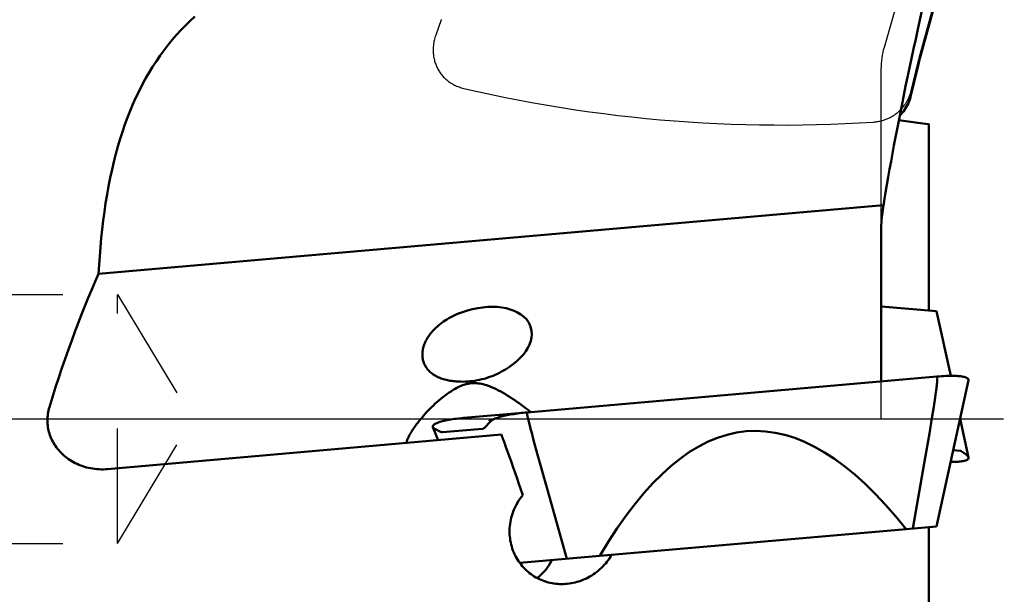
# Model space of a CAD drawing. Extents: x -61 to 71, y -36 to 36.
# Drawn here: x 13 to 33, y -4 to 8 of the extents above; entities that cross this region are included whole.
import ezdxf

# ---------------------------------------------------------------- set-up
doc = ezdxf.new("R2010")
doc.units = 0
doc.header["$LTSCALE"] = 23.1
doc.header["$PDMODE"] = 3
doc.header["$PDSIZE"] = 0.3125
doc.linetypes.add('CENTER', pattern=[0.6, 0.375, -0.075, 0.075, -0.075])
doc.linetypes.add('HIDDEN', pattern=[0.2, 0.1, -0.1])
doc.layers.get('Defpoints').update_dxf_attribs({"linetype": 'CONTINUOUS'})
for name, color, linetype, lineweight in [('1', 4, 'BYBLOCK', 50), ('2', 7, 'BYBLOCK', 25), ('4', 2, 'CENTER', 25), ('CUT', 1, 'BYBLOCK', 25), ('NOCUT', 7, 'BYBLOCK', 25)]:
    doc.layers.add(name, color=color, linetype=linetype, lineweight=lineweight)
doc.layers.add('3', color=1, linetype='HIDDEN')
doc.styles.get("Standard").update_dxf_attribs({"font": 'monos.ttf', "width": 0.8, "height": 3.5})
doc.dimstyles.get("Standard").update_dxf_attribs({"dimtxt": 3.5, "dimasz": 4.57, "dimexe": 0.18, "dimexo": 0.0625, "dimgap": 0.09, "dimtad": 1, "dimdec": 3, "dimdsep": 46, "dimtxsty": 'STANDARD', "dimcen": 0.09, "dimadec": 0, "dimazin": 0, "dimtp": 0.01, "dimtm": 0.01, "dimtfac": 1, "dimtdec": 3, "dimtofl": 0, "dimtmove": 0, "dimatfit": 0, "dimfxl": 1, "dimtolj": 1, "dimarcsym": 0})

# ---------------------------------------------------------------- blocks, each defined once
blk = doc.blocks.new('*D27')
at = {"layer": '2', "color": 0, "lineweight": -2, "transparency": 16777216}
for p, q in [((24.812, 12.5), (42.387, 12.5)), ((42.207, -10), (42.207, 10)), ((24.812, -12.5), (42.387, -12.5))]:
    blk.add_line(p, q, dxfattribs=at)
at = {"layer": '2', "color": 0, "transparency": 16777216}
for points in [[(41.79, 10), (42.624, 10), (42.207, 12.5)], [(41.79, -10), (42.624, -10), (42.207, -12.5)]]:
    blk.add_solid(points, dxfattribs=at)
at = {"layer": 'Defpoints', "color": 0, "transparency": 16777216}
for p in [(24.75, 12.5), (42.207, 12.5), (24.75, -12.5)]:
    blk.add_point(p, dxfattribs=at)
at = {"layer": '2', "color": 0, "transparency": 16777216, "insert": (40.254, 0), "char_height": 3.5, "attachment_point": 5, "rotation": 90}
blk.add_mtext('\\A1;%%c25', dxfattribs=at)
blk = doc.blocks.new('*D28')
at = {"layer": '2', "color": 0, "lineweight": -2, "transparency": 16777216}
for p, q in [((24.812, 12.5), (42.387, 12.5)), ((42.207, -10), (42.207, 10)), ((24.812, -12.5), (42.387, -12.5))]:
    blk.add_line(p, q, dxfattribs=at)
at = {"layer": '2', "color": 0, "transparency": 16777216}
for points in [[(41.79, 10), (42.624, 10), (42.207, 12.5)], [(41.79, -10), (42.624, -10), (42.207, -12.5)]]:
    blk.add_solid(points, dxfattribs=at)
at = {"layer": 'Defpoints', "color": 0, "transparency": 16777216}
for p in [(24.75, 12.5), (42.207, 12.5), (24.75, -12.5)]:
    blk.add_point(p, dxfattribs=at)
at = {"layer": '2', "color": 0, "transparency": 16777216, "insert": (40.254, 0), "char_height": 3.5, "attachment_point": 5, "rotation": 90}
blk.add_mtext('\\A1;%%c25', dxfattribs=at)

msp = doc.modelspace()

# ---------------------------------------------------------------- linework, layer by layer
at = {"layer": '1'}
for p, q in [((31.0153, 7.2392), (31.8249, 10.189)), ((30.8365, 6.4951), (30.9869, 7.1275)), ((30.9869, 7.1275), (30.9935, 7.155)), ((30.9935, 7.155), (31.0005, 7.1828)), ((31.0005, 7.1828), (31.0077, 7.2109)), ((31.0077, 7.2109), (31.0153, 7.2392)), ((30.9784, 5.9459), (30.5931, 5.9973)), ((31.1823, 5.9192), (30.9784, 5.9459)), ((31.2, 2.1749), (31.2, 5.9162)), ((30.295, 4.3373), (30.2982, 4.3585)), ((30.2982, 4.3585), (30.3015, 4.3796)), ((30.3015, 4.3796), (30.3286, 4.5441)), ((30.2888, 4.2942), (14.5182, 2.9145)), ((30.2888, 4.2942), (30.2919, 4.3158)), ((30.2919, 4.3158), (30.295, 4.3373)), ((30.2419, 0.7529), (30.2419, 3.8399)), ((31.3541, 2.161), (30.2419, 2.2583)), ((31.6364, 0.8646), (31.354, 2.1616)), ((31.3589, 0.8505), (23.127, 0.1304)), ((31.3673, 0.7934), (31.3671, 0.7888)), ((31.3675, 0.798), (31.3673, 0.7934)), ((31.3485, 0.6075), (31.3445, 0.5764)), ((31.352, 0.6345), (31.3485, 0.6075)), ((31.3545, 0.6555), (31.352, 0.6345)), ((31.9933, 0.7745), (31.354, -2.1616)), ((31.3568, 0.6745), (31.3545, 0.6555)), ((31.3587, 0.6915), (31.3568, 0.6745)), ((31.3603, 0.7065), (31.3587, 0.6915)), ((31.3617, 0.7195), (31.3603, 0.7065)), ((31.3627, 0.7304), (31.3617, 0.7195)), ((31.3635, 0.7392), (31.3627, 0.7304)), ((31.3643, 0.7481), (31.3635, 0.7392)), ((31.3649, 0.7548), (31.3643, 0.7481)), ((31.3654, 0.7615), (31.3649, 0.7548)), ((31.3659, 0.7683), (31.3654, 0.7615)), ((31.3663, 0.7751), (31.3659, 0.7683)), ((31.3666, 0.7796), (31.3663, 0.7751)), ((31.3669, 0.7842), (31.3666, 0.7796)), ((31.3671, 0.7888), (31.3669, 0.7842)), ((31.3241, 0.4319), (31.3091, 0.3325)), ((31.3391, 0.5371), (31.3241, 0.4319)), ((31.3445, 0.5764), (31.3391, 0.5371)), ((31.2887, 0.2007), (31.2585, 0.0126)), ((31.3091, 0.3325), (31.2887, 0.2007)), ((21.8472, 0.0184), (23.1238, 0.1301)), ((23.1252, 0.1075), (23.125, 0.1092)), ((23.1254, 0.1059), (23.1252, 0.1075)), ((23.1256, 0.1042), (23.1254, 0.1059)), ((23.1258, 0.1025), (23.1256, 0.1042)), ((23.1261, 0.1007), (23.1258, 0.1025)), ((23.1263, 0.0989), (23.1261, 0.1007)), ((23.1266, 0.0971), (23.1263, 0.0989)), ((23.1269, 0.0952), (23.1266, 0.0971)), ((23.1273, 0.0923), (23.1269, 0.0952)), ((23.1279, 0.0892), (23.1273, 0.0923)), ((23.1284, 0.0859), (23.1279, 0.0892)), ((23.129, 0.0824), (23.1284, 0.0859)), ((23.1297, 0.0787), (23.129, 0.0824)), ((23.1304, 0.0747), (23.1297, 0.0787)), ((23.1313, 0.0705), (23.1304, 0.0747)), ((23.1325, 0.0643), (23.1313, 0.0705)), ((23.1339, 0.0575), (23.1325, 0.0643)), ((23.1354, 0.0501), (23.1339, 0.0575)), ((23.1372, 0.0419), (23.1354, 0.0501)), ((23.1391, 0.0329), (23.1372, 0.0419)), ((23.1419, 0.0205), (23.1391, 0.0329)), ((23.1451, 0.0066), (23.1419, 0.0205)), ((23.1487, -0.0089), (23.1451, 0.0066)), ((31.2585, 0.0126), (31.2083, -0.2918)), ((31.9933, -0.7745), (31.8247, 0)), ((21.2356, -0.1667), (21.3424, -0.4273)), ((22.3898, -0.0502), (22.2607, -0.1842)), ((23.1538, -0.0301), (23.1487, -0.0089)), ((23.1598, -0.0547), (23.1538, -0.0301)), ((23.1681, -0.0883), (23.1598, -0.0547)), ((23.1798, -0.1342), (23.1681, -0.0883)), ((23.196, -0.1968), (23.1798, -0.1342)), ((23.2188, -0.283), (23.196, -0.1968)), ((22.6093, -0.3164), (14.6956, -1.0088)), ((21.3882, -0.2606), (21.2844, -0.2081)), ((21.4248, -0.2694), (22.2305, -0.1989)), ((23.258, -0.4287), (23.2188, -0.283)), ((31.2083, -0.2918), (31.1131, -0.8536)), ((23.3309, -0.6945), (23.258, -0.4287)), ((23.5215, -1.3775), (23.3309, -0.6945)), ((31.6878, -0.6285), (31.8249, -0.6405)), ((31.8594, -0.6555), (31.9525, -0.7253)), ((31.1131, -0.8536), (30.8782, -2.2027)), ((23.9269, -2.8108), (23.5215, -1.3775)), ((31.3541, -2.161), (30.7446, -2.2143)), ((31.2, -2.1749), (31.2, -5.9162)), ((24.5868, -2.7531), (30.7446, -2.2143)), ((24.5868, -2.7531), (22.9797, -2.8937))]:
    msp.add_line(p, q, dxfattribs=at)
for points in [[(31.1751, 8.6981), (31.1232, 8.4725), (31.0731, 8.2527), (31.0248, 8.0385), (30.9784, 7.8305), (30.9337, 7.6283), (30.8905, 7.4306), (30.8487, 7.2374), (30.8084, 7.0488), (30.7693, 6.8637), (30.7314, 6.6823), (30.6948, 6.5044), (30.6592, 6.3294), (30.6247, 6.1571), (30.5912, 5.9877), (30.5587, 5.8204), (30.527, 5.6553), (30.4963, 5.4923), (30.4664, 5.3309), (30.4373, 5.171), (30.409, 5.0128), (30.3814, 4.8556), (30.3546, 4.6993), (30.3286, 4.5441)], [(16.4495, 8.0828), (16.3544, 7.9942), (16.2617, 7.9031), (16.1714, 7.8093), (16.0835, 7.7128), (15.9978, 7.6135), (15.9145, 7.5114), (15.8334, 7.4064), (15.7546, 7.2983), (15.6781, 7.1871), (15.6038, 7.0728), (15.5318, 6.9551), (15.4621, 6.8341), (15.3949, 6.7102), (15.3303, 6.5835), (15.2682, 6.4538), (15.2088, 6.3216), (15.1522, 6.1871), (15.0982, 6.0501), (15.0466, 5.9102), (14.9975, 5.7675), (14.9509, 5.6219), (14.9065, 5.4731), (14.8644, 5.321), (14.8246, 5.1656), (14.7871, 5.0067), (14.7518, 4.8438), (14.7187, 4.6773), (14.6879, 4.508), (14.6596, 4.3358), (14.6337, 4.1609), (14.6102, 3.9845), (14.5891, 3.8068), (14.5705, 3.6277), (14.5541, 3.4488), (14.5399, 3.2704), (14.5279, 3.0923), (14.5182, 2.9145)], [(30.6116, 6.0909), (30.6359, 6.1159), (30.6616, 6.145), (30.6859, 6.1753), (30.7087, 6.2067), (30.7301, 6.2392), (30.75, 6.2729), (30.7684, 6.3075), (30.7853, 6.3432), (30.8006, 6.3799), (30.8142, 6.4175), (30.8262, 6.4559), (30.8365, 6.4951)], [(31.1823, 5.9192), (31.1883, 5.9184), (31.1931, 5.9177), (31.1966, 5.9171), (31.1989, 5.9166), (31.1999, 5.9162), (31.2, 5.9161)], [(30.2419, 3.8399), (30.2425, 3.8916), (30.2443, 3.9431), (30.2472, 3.9942), (30.2513, 4.0451), (30.2566, 4.0957), (30.263, 4.1459), (30.2705, 4.1957), (30.2791, 4.2452), (30.2888, 4.2942)], [(14.5182, 2.9145), (14.4485, 2.7568), (14.3794, 2.5963), (14.3109, 2.4329), (14.2429, 2.2667), (14.1756, 2.0977), (14.1087, 1.9257), (14.0425, 1.7507), (13.9767, 1.5728), (13.9114, 1.3917), (13.8466, 1.2074), (13.7823, 1.0199), (13.7184, 0.8291), (13.655, 0.6348), (13.5921, 0.4372), (13.5296, 0.2364)], [(21.6324, 2.062), (21.5923, 2.0413), (21.5537, 2.0201), (21.5166, 1.9983), (21.481, 1.976), (21.4469, 1.9532), (21.4142, 1.93), (21.3832, 1.9066), (21.3536, 1.8828), (21.3254, 1.8589), (21.2986, 1.8347), (21.2733, 1.8103), (21.2493, 1.7858), (21.2266, 1.7612), (21.2054, 1.7366), (21.1854, 1.7119), (21.1667, 1.6873), (21.1494, 1.6628), (21.1332, 1.6384), (21.1183, 1.614), (21.1045, 1.5898), (21.092, 1.5658), (21.0805, 1.542), (21.0703, 1.5185), (21.0611, 1.4953)], [(21.0611, 1.4953), (21.0527, 1.4715), (21.0454, 1.4479), (21.0391, 1.4246), (21.0338, 1.4015), (21.0296, 1.3786), (21.0263, 1.3561), (21.024, 1.3339), (21.0227, 1.312), (21.0222, 1.2903), (21.0227, 1.2689), (21.0241, 1.2477), (21.0264, 1.2269), (21.0296, 1.2063), (21.0337, 1.1861), (21.0386, 1.1662), (21.0444, 1.1467), (21.051, 1.1276), (21.0584, 1.1088), (21.0667, 1.0903), (21.0759, 1.0721), (21.0859, 1.0542), (21.0968, 1.0367), (21.1086, 1.0195), (21.1212, 1.0027), (21.1348, 0.9861), (21.1493, 0.97), (21.1648, 0.9541), (21.1813, 0.9387), (21.1988, 0.9236), (21.2172, 0.9089)], [(21.8383, 0.7474), (21.8886, 0.7485), (21.9354, 0.7509), (21.9822, 0.7548), (22.0292, 0.76), (22.0763, 0.7666), (22.1232, 0.7745), (22.1699, 0.7839), (22.2164, 0.7946), (22.2625, 0.8066), (22.3082, 0.82), (22.3534, 0.8347), (22.3981, 0.8507), (22.4423, 0.8679), (22.4859, 0.8864), (22.5289, 0.906), (22.5712, 0.9268), (22.613, 0.9487), (22.6539, 0.9715), (22.6939, 0.9951), (22.7332, 1.0196), (22.7716, 1.0449)], [(21.2172, 0.9089), (21.2311, 0.8988), (21.2459, 0.8886), (21.2617, 0.8786), (21.2784, 0.8688), (21.2961, 0.8591), (21.3148, 0.8496), (21.3343, 0.8403), (21.3548, 0.8314), (21.3763, 0.8227), (21.3987, 0.8144), (21.422, 0.8064), (21.4463, 0.7988), (21.4715, 0.7916), (21.4976, 0.7848), (21.5247, 0.7786), (21.5525, 0.7728), (21.5813, 0.7675), (21.6108, 0.7628), (21.6411, 0.7587), (21.6722, 0.7552), (21.704, 0.7523)], [(31.9936, 0.7757), (31.9942, 0.7797), (31.9938, 0.789), (31.9907, 0.7977), (31.9851, 0.8058), (31.9771, 0.8134), (31.9669, 0.8204), (31.9545, 0.8268), (31.94, 0.8328), (31.9236, 0.8382), (31.9052, 0.8431), (31.885, 0.8475), (31.8628, 0.8514), (31.8389, 0.8548), (31.8131, 0.8577), (31.7855, 0.8601), (31.7562, 0.862), (31.7249, 0.8634), (31.6917, 0.8643), (31.6568, 0.8647), (31.6199, 0.8645), (31.581, 0.8637), (31.5402, 0.8624), (31.4976, 0.8604), (31.453, 0.8578), (31.4067, 0.8545), (31.3587, 0.8506)], [(31.3589, 0.8505), (31.3598, 0.8505), (31.3606, 0.8503), (31.3614, 0.8499), (31.362, 0.8494), (31.3627, 0.8487), (31.3632, 0.848), (31.3637, 0.8472), (31.3641, 0.8463), (31.3645, 0.8454), (31.3648, 0.8444), (31.3651, 0.8434), (31.3654, 0.8424), (31.3656, 0.8413), (31.3659, 0.8402), (31.3661, 0.8389), (31.3664, 0.8373), (31.3666, 0.8355), (31.3669, 0.8335), (31.3671, 0.8312), (31.3673, 0.8287), (31.3674, 0.8262), (31.3676, 0.8239), (31.3676, 0.8215), (31.3677, 0.8191), (31.3677, 0.8168), (31.3678, 0.8144), (31.3678, 0.8121), (31.3678, 0.8097), (31.3677, 0.8074), (31.3677, 0.805), (31.3676, 0.8027), (31.3675, 0.798)], [(20.7076, -0.4717), (20.7076, -0.4692), (20.708, -0.4633), (20.7091, -0.4564), (20.7108, -0.4485), (20.7132, -0.4396), (20.7163, -0.4298), (20.7201, -0.419), (20.7247, -0.4072), (20.7299, -0.3945), (20.736, -0.3809), (20.7429, -0.3662), (20.7506, -0.3506), (20.7593, -0.3339), (20.7688, -0.3163), (20.7793, -0.2977), (20.7908, -0.2781), (20.8032, -0.2576), (20.8167, -0.2362), (20.8312, -0.2138), (20.8468, -0.1905), (20.8636, -0.1661), (20.8815, -0.1409), (20.9007, -0.1147), (20.9211, -0.0875), (20.9428, -0.0594), (20.9658, -0.0305), (20.9902, -0.0006), (21.0159, 0.0301), (21.0431, 0.0616), (21.0717, 0.0939), (21.1017, 0.1268), (21.1332, 0.1604), (21.1661, 0.1945), (21.2005, 0.2291), (21.2363, 0.2639), (21.2736, 0.2991), (21.3122, 0.3343), (21.3519, 0.3692), (21.393, 0.4039), (21.4351, 0.4382), (21.4775, 0.471), (21.5204, 0.5026), (21.5633, 0.5328), (21.6045, 0.5601), (21.6432, 0.5841), (21.6797, 0.6055), (21.7142, 0.6244)], [(21.704, 0.7523), (21.7497, 0.7493), (21.7957, 0.7477), (21.8383, 0.7474)], [(21.7142, 0.6244), (21.7425, 0.6389), (21.7708, 0.6521), (21.799, 0.6643), (21.8272, 0.6752), (21.8553, 0.685), (21.8835, 0.6936), (21.9119, 0.701), (21.9404, 0.7071), (21.9691, 0.712), (21.998, 0.7156), (22.027, 0.7178), (22.0563, 0.7188), (22.0859, 0.7184), (22.1158, 0.7166), (22.1464, 0.7135), (22.1776, 0.709), (22.2096, 0.703), (22.2425, 0.6955), (22.2765, 0.6864), (22.3114, 0.6758), (22.3476, 0.6633), (22.3852, 0.6491), (22.4242, 0.633), (22.4648, 0.615), (22.5072, 0.5948), (22.5511, 0.5725), (22.5963, 0.5485), (22.6429, 0.5224), (22.6905, 0.4944), (22.7379, 0.4656), (22.7847, 0.4362), (22.8311, 0.406), (22.8766, 0.3756), (22.9211, 0.3451), (22.9646, 0.3145), (23.0069, 0.2843), (23.0479, 0.2544), (23.0875, 0.225), (23.1256, 0.1962), (23.1621, 0.1684), (23.197, 0.1414), (23.2026, 0.137)], [(13.5296, 0.2364), (13.5202, 0.2033), (13.512, 0.1701), (13.5051, 0.1369), (13.4994, 0.1034), (13.4951, 0.0699), (13.492, 0.0364), (13.4901, 0.0029), (13.4896, -0.0305), (13.4903, -0.064), (13.4922, -0.0974), (13.4954, -0.1308), (13.4999, -0.1641), (13.5056, -0.1971), (13.5125, -0.23), (13.5207, -0.2627), (13.5302, -0.2952), (13.5409, -0.3275), (13.5529, -0.3595), (13.5662, -0.3912), (13.5807, -0.4226), (13.5964, -0.4536), (13.6134, -0.4842), (13.6316, -0.5143), (13.6511, -0.544), (13.6718, -0.5731), (13.6938, -0.6018), (13.717, -0.6298), (13.7413, -0.6572), (13.7668, -0.6838), (13.7936, -0.7098), (13.8215, -0.735), (13.8507, -0.7596), (13.881, -0.7832), (13.9124, -0.8059), (13.9449, -0.8278), (13.9784, -0.8485), (14.0128, -0.8682), (14.0481, -0.8869), (14.0844, -0.9043), (14.1214, -0.9206), (14.1593, -0.9357), (14.1979, -0.9496), (14.2373, -0.9621), (14.2773, -0.9734), (14.3178, -0.9834), (14.3587, -0.9919), (14.4001, -0.999), (14.4418, -1.0048), (14.4838, -1.009), (14.5261, -1.0119), (14.5685, -1.0133), (14.6108, -1.0133), (14.6532, -1.0117), (14.6956, -1.0088)], [(21.2352, -0.1655), (21.2339, -0.1617), (21.2327, -0.1525), (21.2342, -0.1434), (21.2383, -0.1344), (21.2448, -0.1256), (21.2537, -0.1169), (21.2648, -0.1084), (21.278, -0.1001), (21.2933, -0.0919), (21.3105, -0.0839), (21.3297, -0.076), (21.3508, -0.0683), (21.3738, -0.0608), (21.3987, -0.0535), (21.4254, -0.0463), (21.454, -0.0393), (21.4846, -0.0325), (21.517, -0.0259), (21.5514, -0.0194), (21.5878, -0.0132), (21.6262, -0.0072), (21.6666, -0.0015), (21.709, 0.004), (21.7533, 0.0091), (21.7995, 0.014), (21.8475, 0.0185)], [(23.1281, 0.1305), (23.0872, 0.1268), (23.0469, 0.1227), (23.0073, 0.1183), (22.9684, 0.1136), (22.9304, 0.1086), (22.8933, 0.1034), (22.8569, 0.0979), (22.8215, 0.0921), (22.7871, 0.0861), (22.7536, 0.0798), (22.7211, 0.0733), (22.6899, 0.0667), (22.66, 0.0598), (22.6313, 0.0528), (22.604, 0.0456), (22.5779, 0.0382), (22.5531, 0.0306), (22.5298, 0.0229), (22.508, 0.0152), (22.4877, 0.0073), (22.4689, -0.0007), (22.4516, -0.0088), (22.4359, -0.017), (22.4219, -0.0252), (22.4095, -0.0335), (22.3987, -0.0418), (22.3898, -0.0502)], [(23.125, 0.1092), (23.1249, 0.1101), (23.1248, 0.1109), (23.1248, 0.1117), (23.1247, 0.1126), (23.1246, 0.1134), (23.1246, 0.1142), (23.1245, 0.115), (23.1245, 0.1158), (23.1244, 0.1166), (23.1244, 0.1174), (23.1243, 0.1182), (23.1243, 0.1189), (23.1243, 0.1197), (23.1243, 0.1204), (23.1243, 0.1211), (23.1243, 0.1217), (23.1243, 0.1224), (23.1244, 0.123), (23.1244, 0.1236), (23.1244, 0.1242), (23.1245, 0.1247), (23.1246, 0.1253), (23.1246, 0.1258), (23.1247, 0.1264), (23.1248, 0.1269), (23.125, 0.1274), (23.1251, 0.1279), (23.1253, 0.1284), (23.1256, 0.1288), (23.1258, 0.1292), (23.1261, 0.1296), (23.1264, 0.1298), (23.1267, 0.13), (23.127, 0.1301)], [(21.2844, -0.2081), (21.2681, -0.1989), (21.2549, -0.1896), (21.2449, -0.1804), (21.2379, -0.171), (21.2352, -0.1655)], [(22.2607, -0.1842), (22.2579, -0.187), (22.2549, -0.1894), (22.2518, -0.1916), (22.2486, -0.1936), (22.2452, -0.1952), (22.2417, -0.1966), (22.2381, -0.1976), (22.2344, -0.1984), (22.2305, -0.1989)], [(22.3705, -0.0277), (22.3704, -0.0277), (22.3702, -0.0275), (22.3704, -0.0276), (22.3708, -0.0279), (22.3715, -0.0283), (22.3724, -0.0289), (22.3735, -0.0295), (22.3748, -0.0302), (22.3763, -0.031), (22.3779, -0.0318), (22.3797, -0.0327), (22.3815, -0.0335)], [(22.3815, -0.0335), (22.3835, -0.0345), (22.3856, -0.0354), (22.3878, -0.0364), (22.3902, -0.0374), (22.3926, -0.0385), (22.3953, -0.0396), (22.3981, -0.0407)], [(21.4248, -0.2694), (21.4211, -0.2696), (21.4174, -0.2695), (21.4135, -0.2691), (21.4095, -0.2684), (21.4054, -0.2674), (21.4013, -0.2661), (21.397, -0.2646), (21.3927, -0.2627), (21.3882, -0.2606)], [(20.7141, -0.4822), (20.7117, -0.4818), (20.7098, -0.4803), (20.7085, -0.4777), (20.7077, -0.474), (20.7076, -0.4717)], [(22.6938, -0.5451), (22.7328, -0.6518), (22.7716, -0.7593), (22.8103, -0.8675), (22.8488, -0.9764), (22.8871, -1.086), (22.9253, -1.1963), (22.9632, -1.3073), (23.001, -1.4189), (23.0385, -1.5311)], [(31.9936, -0.7757), (31.9942, -0.7797), (31.9938, -0.789), (31.9907, -0.7977), (31.9851, -0.8058), (31.9771, -0.8134), (31.9669, -0.8204), (31.9545, -0.8268), (31.94, -0.8328), (31.9236, -0.8382), (31.9052, -0.8431), (31.885, -0.8475), (31.8628, -0.8514), (31.8389, -0.8548), (31.8131, -0.8577), (31.7855, -0.8601), (31.7562, -0.862), (31.7249, -0.8634), (31.6917, -0.8643), (31.6568, -0.8647), (31.6364, -0.8646)], [(31.8249, -0.6405), (31.8285, -0.6409), (31.8322, -0.6417), (31.836, -0.6428), (31.8398, -0.6442), (31.8436, -0.6458), (31.8475, -0.6478), (31.8514, -0.6501), (31.8554, -0.6526), (31.8594, -0.6555)], [(31.9525, -0.7253), (31.967, -0.7372), (31.9783, -0.7485), (31.9866, -0.7594), (31.9919, -0.7698), (31.9936, -0.7757)], [(23.0385, -1.5311), (23.0121, -1.5645), (22.9868, -1.599), (22.9628, -1.6343), (22.9399, -1.6706), (22.9184, -1.7078), (22.8983, -1.7457), (22.8795, -1.7843), (22.8622, -1.8236), (22.8463, -1.8634), (22.832, -1.9037), (22.8192, -1.9444), (22.8079, -1.9856), (22.7982, -2.0271), (22.7901, -2.0688), (22.7835, -2.1107), (22.7786, -2.1526), (22.7753, -2.1946), (22.7736, -2.2365), (22.7735, -2.2783), (22.775, -2.32), (22.778, -2.3615), (22.7827, -2.4028), (22.7889, -2.4438), (22.7967, -2.4844), (22.806, -2.5246), (22.8168, -2.5643), (22.8291, -2.6034), (22.8429, -2.6422), (22.8583, -2.6803), (22.875, -2.7177), (22.8931, -2.7544), (22.9126, -2.7902), (22.9335, -2.8253), (22.9557, -2.8596), (22.9792, -2.8931), (23.004, -2.9255), (23.03, -2.957), (23.0572, -2.9874), (23.0855, -3.0166), (23.1148, -3.0447), (23.1452, -3.0717), (23.1765, -3.0974)], [(23.9173, -3.3138), (23.9345, -3.3122), (23.9735, -3.3075), (24.0125, -3.3013), (24.0514, -3.2938), (24.0901, -3.285), (24.1287, -3.2747), (24.1669, -3.263), (24.2049, -3.25), (24.2426, -3.2356), (24.2799, -3.2199), (24.3168, -3.2028), (24.3532, -3.1844), (24.389, -3.1647), (24.4241, -3.1437), (24.4586, -3.1214), (24.4924, -3.098), (24.5255, -3.0733), (24.5577, -3.0474), (24.5891, -3.0204), (24.6195, -2.9923), (24.649, -2.9631), (24.6775, -2.9329), (24.7049, -2.9017), (24.7311, -2.8696), (24.7563, -2.8366), (24.7802, -2.8027), (24.8029, -2.768), (24.8244, -2.7326)], [(23.3274, -3.1958), (23.3326, -3.1919), (23.3756, -3.1562), (23.4168, -3.1184), (23.456, -3.0784), (23.4931, -3.0364), (23.528, -2.9925), (23.5607, -2.9468), (23.591, -2.8994), (23.6189, -2.8505), (23.6256, -2.8372)], [(23.1765, -3.0974), (23.2071, -3.1205), (23.2386, -3.1425), (23.2708, -3.1634), (23.3039, -3.183), (23.3377, -3.2013), (23.3721, -3.2184), (23.4072, -3.2341), (23.4428, -3.2486), (23.4788, -3.2616), (23.5152, -3.2733), (23.552, -3.2836), (23.5891, -3.2926), (23.6266, -3.3002), (23.6643, -3.3065), (23.7023, -3.3114), (23.7407, -3.315), (23.7792, -3.3172), (23.818, -3.318), (23.8568, -3.3174), (23.8956, -3.3155), (23.9173, -3.3138)]]:
    msp.add_lwpolyline(points, dxfattribs=at)
at = {"layer": '1', "extrusion": (0, 0, -1)}
for centre, major_axis, ratio, start_param, end_param in [((22.1083, 1.4992), (-1.0911, -0.3424), 0.6135833, 1.318422, 4.2629308), ((53.2001, -413.555), (-25.6191, 413.3098), 0.0718502, -0.1058531, 0.102208), ((19.1722, -0.2273), (-4.8125, 11.9499), 0.246289, -4.6061083, -4.5870655)]:
    msp.add_ellipse(centre, major_axis=major_axis, ratio=ratio, start_param=start_param, end_param=end_param, dxfattribs=at)
at = {"layer": '3'}
for p, q in [((-16.234, 2.5), (14.9, 2.5)), ((14.9, -2.5), (14.9, 2.5)), ((14.9, 2.5), (16.4022, 0)), ((14.9, -2.5), (16.4022, 0)), ((-16.234, -2.5), (14.9, -2.5))]:
    msp.add_line(p, q, dxfattribs=at)
at = {"layer": '4'}
msp.add_line((0.3, 0), (32.7, 0), dxfattribs=at)
at = {"layer": 'CUT'}
msp.add_lwpolyline([(21.3994, 8.0236), (21.3967, 8.0156), (21.2901, 7.7094), (21.2813, 7.6829), (21.2733, 7.6561), (21.2662, 7.6296), (21.2598, 7.6029), (21.2544, 7.5766), (21.2497, 7.5502), (21.2459, 7.5241), (21.2429, 7.4979), (21.2406, 7.4722), (21.2392, 7.4465), (21.2384, 7.4213), (21.2385, 7.3961), (21.2392, 7.3716), (21.2407, 7.3471), (21.2428, 7.3232), (21.2456, 7.2994), (21.249, 7.2762), (21.253, 7.2531), (21.2577, 7.2305), (21.263, 7.2081), (21.2688, 7.1863), (21.2752, 7.1647), (21.2822, 7.1435), (21.2898, 7.1225), (21.2978, 7.102), (21.3064, 7.0818), (21.3156, 7.062), (21.3252, 7.0425), (21.3354, 7.0233), (21.3461, 7.0045), (21.3573, 6.986), (21.3689, 6.9679), (21.3811, 6.9502), (21.3938, 6.9328), (21.407, 6.9157), (21.4208, 6.899), (21.435, 6.8826), (21.4496, 6.8667), (21.4649, 6.851), (21.4806, 6.8358), (21.4969, 6.8209), (21.5136, 6.8065), (21.5309, 6.7924), (21.5486, 6.7788), (21.567, 6.7655), (21.5858, 6.7527), (21.6053, 6.7403), (21.6252, 6.7284), (21.6457, 6.7169), (21.6666, 6.706), (21.6882, 6.6956), (21.7102, 6.6857), (21.7329, 6.6764), (21.7559, 6.6677), (21.7796, 6.6595), (21.8036, 6.652), (21.8283, 6.645), (21.8532, 6.6388), (22.1317, 6.5753), (22.411, 6.5144), (22.6909, 6.4565), (22.9714, 6.4013), (23.2524, 6.3491), (23.534, 6.2996), (23.816, 6.2531), (24.0985, 6.2094), (24.3813, 6.1687), (24.6646, 6.1308), (24.9482, 6.0958), (25.2322, 6.0637), (25.5164, 6.0345), (25.8009, 6.0083), (26.0857, 5.9849), (26.3706, 5.9644), (26.6559, 5.9469), (26.9413, 5.9322), (27.2268, 5.9205), (27.5125, 5.9117), (27.7983, 5.9057), (28.0841, 5.9027), (28.37, 5.9026), (28.656, 5.9054), (28.9419, 5.9111), (29.2277, 5.9196), (29.5135, 5.9311), (29.7992, 5.9454), (30.0848, 5.9626), (30.1028, 5.9639), (30.1218, 5.9658), (30.1407, 5.968), (30.1595, 5.9707), (30.1781, 5.9737), (30.1967, 5.9772), (30.215, 5.981), (30.2332, 5.9852), (30.2512, 5.9897), (30.269, 5.9947), (30.2867, 6), (30.3043, 6.0057), (30.3216, 6.0117), (30.3388, 6.0181), (30.3558, 6.0249), (30.3726, 6.032), (30.3892, 6.0395), (30.4057, 6.0473), (30.4219, 6.0555), (30.4379, 6.064), (30.4538, 6.0728), (30.4694, 6.082), (30.4848, 6.0915), (30.5, 6.1014), (30.5149, 6.1115), (30.5296, 6.122), (30.5439, 6.1327), (30.558, 6.1437), (30.5719, 6.155), (30.5854, 6.1666), (30.5987, 6.1785), (30.6118, 6.1906), (30.6246, 6.2031), (30.6371, 6.2159), (30.6493, 6.2289), (30.6612, 6.2422), (30.6729, 6.2557), (30.6842, 6.2695), (30.6953, 6.2836), (30.706, 6.2978), (30.7163, 6.3123), (30.7264, 6.327), (30.7362, 6.3419), (30.7456, 6.3571), (30.7547, 6.3725), (30.7635, 6.3881), (30.772, 6.404), (30.7801, 6.4201), (30.7879, 6.4363), (30.7953, 6.4528), (30.8025, 6.4695), (30.8092, 6.4864), (30.8156, 6.5034), (30.8217, 6.5207), (30.8274, 6.5381), (30.8327, 6.5557), (30.8376, 6.5735), (30.8422, 6.5913), (30.9822, 7.168), (30.9956, 7.2234), (31.0009, 7.2444), (31.0063, 7.2658), (31.0108, 7.2831), (31.0165, 7.3048), (31.0224, 7.3268), (31.834, 10.2811)], dxfattribs=at)
at = {"layer": 'NOCUT'}
msp.add_lwpolyline([(31.1751, 10.5217, 0.4640785), (30.6218, 11.346), (23.1765, 12.1732, 0.0403098), (22.6938, 12.1878), (17.0404, 11.902), (16.9596, 11.9), (1.5, 11.9), (0.3, 11.9), (0, 11.6), (0, 0), (30.2419, 0), (30.2419, 7.0263, -0.069576), (30.3032, 7.4651)], format="xyb", close=True, dxfattribs=at)

# ---------------------------------------------------------------- dimensions: what is measured, and where the dimension line sits
at = {"layer": '2'}
for picture in ['*D27', '*D28']:
    dim = msp.add_linear_dim(base=(42.2069, 12.5), p1=(24.75, -12.5), p2=(24.75, 12.5), angle=90, text='%%c<>', dimstyle='STANDARD', override={"dimasz": 2.5}, dxfattribs=at)
    dim.commit()
    dim.dimension.update_dxf_attribs({"geometry": picture, "text_midpoint": (42.2069, 0), "dimtype": 160})

doc.saveas('drawing.dxf')
